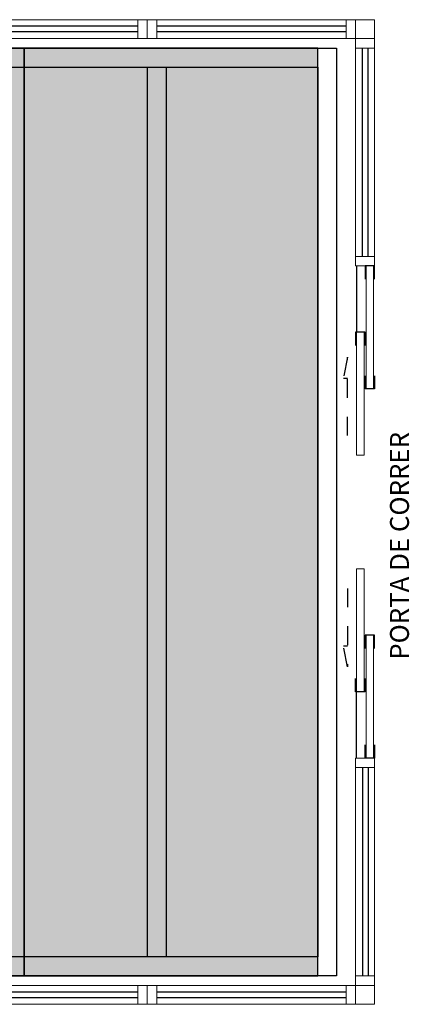
# Model space of a CAD drawing. Units: millimetres. Extents: x 0 to 6790, y 0 to 2482.
# Drawn here: x 3100 to 3102, y 1293 to 1298 of the extents above; entities that cross this region are included whole.
import ezdxf

# ---------------------------------------------------------------- set-up
doc = ezdxf.new("R2010")
doc.units = ezdxf.units.MM
for name, pattern in [('CONTINU', [0]), ('CONTINUO', [0]), ('HIDDEN', [0.375, 0.25, -0.125]), ('TRACEJADA2', [0.375, 0.25, -0.125])]:
    doc.linetypes.add(name, pattern=pattern)
for name, color, linetype in [('_ARQ_VISTA02', 2, 'Continuous'), ('ARQ-MOB-DIV-DV1', 12, 'Continuous'), ('JARDIM', 64, 'CONTINUO'), ('OFC-MALL-ARQ-EX-1PV$0$A_HTC_1', 252, 'Continuous'), ('PERGOLA', 8, 'CONTINU'), ('PRJ', 1, 'HIDDEN'), ('TXT-TEMP', 1, 'Continuous'), ('V02', 2, 'Continuous')]:
    doc.layers.add(name, color=color, linetype=linetype)
doc.layers.add('ÁRVORE', color=92, linetype='Continuous', lineweight=15)
doc.styles.add('Annotative', font='ARIALN.TTF')

# ---------------------------------------------------------------- blocks, each defined once
blk = doc.blocks.new('PERGOLA')
at = {"layer": 'PERGOLA'}
for p, q in [((109631.0825, -73528.9079), (109631.0825, -73524.0079)), ((109631.0825, -73524.0079), (109640.3825, -73524.0079)), ((109631.1825, -73528.8079), (109631.1825, -73524.1079)), ((109631.1825, -73524.1079), (109640.2825, -73524.1079)), ((109631.9825, -73528.8079), (109631.9825, -73524.1079)), ((109632.0825, -73528.8079), (109632.0825, -73524.1079)), ((109640.2825, -73528.8079), (109631.1825, -73528.8079)), ((109640.3825, -73528.9079), (109631.0825, -73528.9079))]:
    blk.add_line(p, q, dxfattribs=at)
blk = doc.blocks.new('JARDIMADM')
at = {"layer": 'ÁRVORE'}
h = blk.add_hatch(dxfattribs=at)
h.set_pattern_fill('AR-SAND', color=256, scale=0.004, angle=-90)
h.set_pattern_definition([(307.5, (0, 0), (0.195765294932, 0.006400125184), [0, -0.154432, 0, -0.17272, 0, -0.1651]), (277.5, (0, 0), (0.286730040227, -0.179809313255), [0, -0.083312, 0, -0.139192, 0, -0.05334]), (237.5, (2e-17, 0.12497), (0.000574873871, -0.316396948097), [0, -0.0508, 0, -0.18288, 0, -0.23876]), (227.5, (2e-17, 0.12497), (0.089171729303, -0.30542258099), [0, -0.0254, 0, -0.119888, 0, -0.13716])])
h.paths.add_polyline_path([(-2537045.9541, 1743331.0417), (-2537039.1541, 1743331.0417), (-2537039.1541, 1743335.9417), (-2537045.9541, 1743335.9417)])
at = {"layer": 'JARDIM'}
blk.add_lwpolyline([(-2537045.9541, 1743331.0417), (-2537039.1541, 1743331.0417), (-2537039.1541, 1743335.9417), (-2537045.9541, 1743335.9417)], close=True, dxfattribs=at)
blk = doc.blocks.new('esquadria 1.50')
at = {"layer": '_ARQ_VISTA02', "lineweight": 5}
for p, q in [((0, 0.1), (0.05, 0.1)), ((0, 0), (0, 0.1)), ((0.05, 0.1), (1.15, 0.1)), ((0.05, 0.1), (0.05, 0)), ((1.15, 0.1), (1.15, 0)), ((1.15, 0.1), (1.2, 0.1)), ((1.2, 0), (1.2, 0.1)), ((0.05, 0), (0, 0)), ((0.05, 0), (1.15, 0)), ((1.15, 0), (1.2, 0))]:
    blk.add_line(p, q, dxfattribs=at)
at = {"layer": 'OFC-MALL-ARQ-EX-1PV$0$A_HTC_1'}
for p, q in [((0.05, 0.0637), (1.15, 0.0637)), ((0.05, 0.0337), (1.15, 0.0337))]:
    blk.add_line(p, q, dxfattribs=at)

msp = doc.modelspace()

# ---------------------------------------------------------------- hatches: boundary and pattern name
at = {"layer": 'ÁRVORE'}
h = msp.add_hatch(dxfattribs=at)
h.set_pattern_fill('AR-SAND', color=256, scale=0.002, angle=90)
h.set_pattern_definition([(127.5, (4426.51572, -1816.32847), (-0.0978826475, -0.0032000626), [0, -0.077216, 0, -0.08636, 0, -0.08255]), (97.5, (4426.51572, -1816.32847), (-0.14336502, 0.0899046566), [0, -0.041656, 0, -0.069596, 0, -0.02667]), (57.5, (4426.51572, -1816.390955), (-0.000287437, 0.158198474), [0, -0.0254, 0, -0.09144, 0, -0.11938]), (47.5, (4426.51572, -1816.39096), (-0.0445858647, 0.1527112905), [0, -0.0127, 0, -0.059944, 0, -0.06858])])
h.paths.add_polyline_path([(3101.2973, 1292.8688), (3101.2973, 1297.7688), (3099.7473, 1297.7688), (3099.7473, 1292.8688)])

# ---------------------------------------------------------------- linework, layer by layer
at = {"layer": '_ARQ_VISTA02', "lineweight": 5}
for p, q in [((3100.3973, 1297.9189), (3100.3973, 1297.8189)), ((3100.4473, 1297.9189), (3100.3973, 1297.9189)), ((3100.3973, 1297.9189), (3100.3973, 1297.8189)), ((3101.4474, 1297.9189), (3100.4473, 1297.9189)), ((3100.4473, 1297.8189), (3100.4473, 1297.9189)), ((3101.4474, 1297.8189), (3101.4474, 1297.9189)), ((3101.4474, 1297.9189), (3101.4974, 1297.9189)), ((3101.4974, 1297.9189), (3101.4974, 1297.8189)), ((3100.4473, 1297.8189), (3100.3973, 1297.8189)), ((3100.4973, 1297.8189), (3100.3973, 1297.8189)), ((3101.4474, 1297.8189), (3100.4473, 1297.8189)), ((3101.4974, 1297.8189), (3101.4474, 1297.8189)), ((3100.3973, 1292.7188), (3100.3973, 1292.8188)), ((3100.4473, 1292.8188), (3100.3973, 1292.8188)), ((3100.3973, 1292.7188), (3100.3973, 1292.8188)), ((3100.4973, 1292.8188), (3100.3973, 1292.8188)), ((3101.4474, 1292.8188), (3100.4473, 1292.8188)), ((3100.4473, 1292.8188), (3100.4473, 1292.7188)), ((3101.4974, 1292.8188), (3101.4474, 1292.8188)), ((3101.4474, 1292.8188), (3101.4474, 1292.7188)), ((3101.4974, 1292.7188), (3101.4974, 1292.8188)), ((3100.4473, 1292.7188), (3100.3973, 1292.7188)), ((3101.4474, 1292.7188), (3100.4473, 1292.7188)), ((3101.4474, 1292.7188), (3101.4974, 1292.7188))]:
    msp.add_line(p, q, dxfattribs=at)
at = {"layer": '_ARQ_VISTA02', "lineweight": 5, "elevation": 0}
for points in [[(3101.4974, 1297.9189), (3101.4974, 1297.8189), (3101.5974, 1297.8189), (3101.5974, 1297.9189)], [(3101.5524, 1295.9688), (3101.5524, 1296.6189), (3101.5924, 1296.6189), (3101.5924, 1295.9688)], [(3101.5024, 1296.2688), (3101.5024, 1295.6189), (3101.5424, 1295.6189), (3101.5424, 1296.2688)], [(3101.5024, 1294.3688), (3101.5024, 1295.0188), (3101.5424, 1295.0188), (3101.5424, 1294.3688)], [(3101.5524, 1294.6688), (3101.5524, 1294.0188), (3101.5924, 1294.0188), (3101.5924, 1294.6688)], [(3101.4974, 1292.7188), (3101.4974, 1292.8188), (3101.5974, 1292.8188), (3101.5974, 1292.7188)]]:
    msp.add_lwpolyline(points, close=True, dxfattribs=at)
at = {"layer": 'JARDIM', "linetype": 'CONTINUO', "elevation": 0}
msp.add_lwpolyline([(3101.2973, 1292.8688), (3101.2973, 1297.7688), (3099.7473, 1297.7688), (3099.7473, 1292.8688)], close=True, dxfattribs=at)
at = {"layer": 'OFC-MALL-ARQ-EX-1PV$0$A_HTC_1'}
for p, q in [((3101.4474, 1297.8852), (3100.4473, 1297.8852)), ((3101.4474, 1297.8552), (3100.4473, 1297.8552)), ((3101.5024, 1296.6189), (3101.5024, 1296.2688)), ((3101.5024, 1294.0188), (3101.5024, 1294.3688)), ((3101.4474, 1292.7825), (3100.4473, 1292.7825)), ((3101.4474, 1292.7525), (3100.4473, 1292.7525))]:
    msp.add_line(p, q, dxfattribs=at)
at = {"layer": 'PRJ', "ltscale": 0.02, "elevation": 0}
for points in [[(3101.4542, 1295.7221), (3101.4542, 1296.1368), (3101.4326, 1296.0261), (3101.4542, 1296.0261)], [(3101.4542, 1294.9156), (3101.4542, 1294.5009), (3101.4326, 1294.6116), (3101.4542, 1294.6116)]]:
    msp.add_lwpolyline(points, dxfattribs=at)
at = {"layer": 'V02', "elevation": 0}
for points in [[(3101.5974, 1296.5489), (3101.5974, 1296.6189), (3101.5474, 1296.6189), (3101.5474, 1296.5489)], [(3101.5474, 1296.1988), (3101.5474, 1296.2688), (3101.4974, 1296.2688), (3101.4974, 1296.1988)], [(3101.5974, 1296.0388), (3101.5974, 1295.9688), (3101.5474, 1295.9688), (3101.5474, 1296.0388)], [(3101.5974, 1294.5988), (3101.5974, 1294.6688), (3101.5474, 1294.6688), (3101.5474, 1294.5988)], [(3101.5474, 1294.4388), (3101.5474, 1294.3688), (3101.4974, 1294.3688), (3101.4974, 1294.4388)], [(3101.5974, 1294.0888), (3101.5974, 1294.0188), (3101.5474, 1294.0188), (3101.5474, 1294.0888)]]:
    msp.add_lwpolyline(points, dxfattribs=at)

# ---------------------------------------------------------------- block references
at = {"layer": 'ARQ-MOB-DIV-DV1'}
for p, rotation in [((3100.3973, 1297.9189), 180), ((3101.5974, 1296.6189), 90)]:
    msp.add_blockref('esquadria 1.50', p, dxfattribs=dict(at, rotation=rotation))
at = {"layer": 'ARQ-MOB-DIV-DV1', "xscale": -1, "rotation": 90}
msp.add_blockref('esquadria 1.50', (3101.5974, 1294.0188), dxfattribs=at)
at = {"layer": 'ARQ-MOB-DIV-DV1', "xscale": -1}
msp.add_blockref('esquadria 1.50', (3100.3973, 1292.7188), dxfattribs=at)
at = {"layer": 'JARDIM', "linetype": 'CONTINUO', "rotation": 180}
msp.add_blockref('JARDIMADM', (-2533946.2068, 1744628.8105), dxfattribs=at)
at = {"layer": 'PERGOLA', "linetype": 'TRACEJADA2', "zscale": 25.4, "rotation": 180}
msp.add_blockref('PERGOLA', (112732.4798, -72231.1391), dxfattribs=at)

# ---------------------------------------------------------------- texts
at = {"layer": 'TXT-TEMP', "style": 'Annotative'}
msp.add_text('PORTA DE CORRER', height=0.1, rotation=90, dxfattribs=at).set_placement((3101.779, 1294.5385))

doc.saveas('drawing.dxf')
